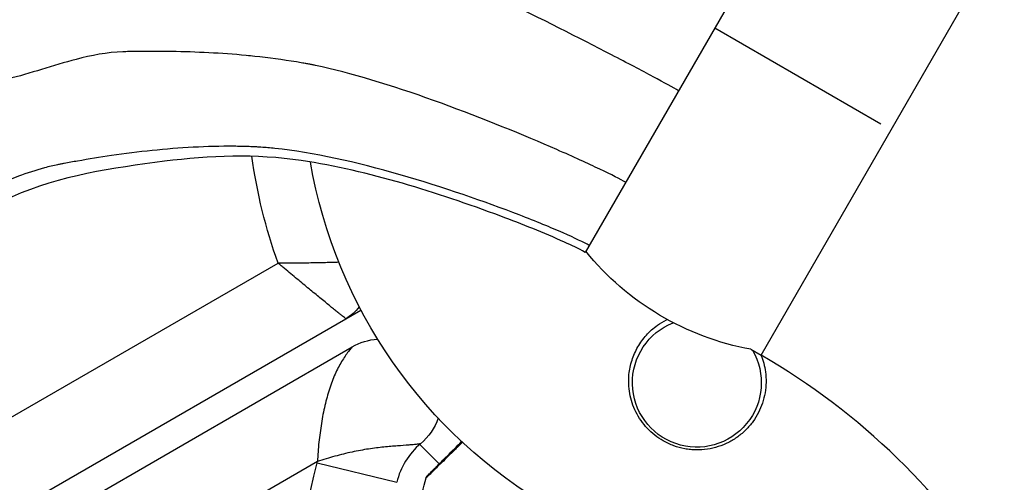
# Model space of a CAD drawing. Units: millimetres. Extents: x -8120 to 4289, y -3944 to 6722.
# Drawn here: x -2249 to -2142, y -1126 to -1076 of the extents above; entities that cross this region are included whole.
import ezdxf

# ---------------------------------------------------------------- set-up
doc = ezdxf.new("R2010")
doc.units = ezdxf.units.MM
doc.header["$LTSCALE"] = 20
doc.layers.add('2d', color=230, linetype='Continuous')

msp = doc.modelspace()

# ---------------------------------------------------------------- linework, layer by layer
at = {"layer": '2d'}
for p, q in [((-2159.24, -1052.26), (-2187.38, -1100.99)), ((-2168.28, -1112.15), (-2140.03, -1063.22)), ((-2173.31, -1076.62), (-2155.26, -1087.05)), ((-2749.18, -1407.27), (-2220.72, -1102.16)), ((-2754.05, -1420.35), (-2211.73, -1107.25)), ((-2212.46, -1107.67), (-2212.52, -1107.57)), ((-2755.75, -1424.8), (-2212.67, -1111.25)), ((-2169.38, -1111.51), (-2168.28, -1112.15)), ((-2205.38, -1121.79), (-2205.38, -1121.79)), ((-2205.33, -1121.84), (-2203.22, -1123.95)), ((-2216.45, -1123.71), (-2761, -1438.11)), ((-2216.48, -1123.83), (-2207.84, -1125.95)), ((-2203.16, -1124.02), (-2203.16, -1124.02))]:
    msp.add_line(p, q, dxfattribs=at)
at = {"layer": '2d', "extrusion": (0, 0, -1)}
for centre, radius, start, end in [((2164, -1082), 60.2, 340.4317, 351.8198), ((2164, -1082), 54, 249.7971, 350.2034), ((2164, -1082), 30, 280.3334, 320.9979), ((2215.88, -1103.87), 5, 217.472, 240), ((2175.25, -1115.14), 7, 149.7485, 68.5029), ((2209.44, -1116.85), 6.46, 60, 85.6612), ((2209.44, -1116.85), 6.46, 199.3641, 229.6186), ((2200.07, -1127.86), 16.9, 13.8152, 14.2205), ((1913.6, -1198.31), 311.9, 5.0407, 13.8152)]:
    msp.add_arc(centre, radius, start, end, dxfattribs=at)
at = {"layer": '2d'}
for centre, radius, start, end in [((-2205.78, -1177.1), 75, 31.5456, 60), ((-2200.07, -1127.86), 8, 130.3814, 166.1848)]:
    msp.add_arc(centre, radius, start, end, dxfattribs=at)
for points, knots in [([(-2177.24, -1083.44), (-2177.8, -1083.11), (-2178.75, -1082.59), (-2181.24, -1081.26), (-2182.78, -1080.45), (-2187.98, -1077.76), (-2196.47, -1073.45), (-2205.03, -1069.48), (-2208.98, -1067.82), (-2209.41, -1067.65), (-2209.96, -1067.43), (-2210.08, -1067.38), (-2210.21, -1067.33)], [0, 0, 0, 0, 0.0625, 0.0625, 0.125, 0.125, 0.25, 0.375, 0.375, 0.390625, 0.390625, 0.3954697, 0.3954697, 0.3954697, 0.3954697]), ([(-2237.27, -1079.21), (-2237.37, -1079.21), (-2237.47, -1079.21), (-2239.3, -1079.28), (-2243.54, -1080.1), (-2247.64, -1081.58), (-2252.55, -1082.78), (-2254.99, -1083.1), (-2257.94, -1082.53), (-2258.41, -1082.41), (-2258.98, -1082.23), (-2259.08, -1082.19), (-2259.18, -1082.16)], [0.6213996, 0.6213996, 0.6213996, 0.6213996, 0.625, 0.625, 0.6875, 0.78125, 0.78125, 0.875, 0.875, 0.8925781, 0.8925781, 0.8963367, 0.8963367, 0.8963367, 0.8963367]), ([(-2223.26, -1079.72), (-2223.57, -1079.68), (-2226.6, -1079.38), (-2230.53, -1079.19), (-2234.52, -1079.17), (-2235.83, -1079.18), (-2236.38, -1079.19), (-2236.48, -1079.19), (-2236.7, -1079.2), (-2236.81, -1079.2), (-2237.04, -1079.2), (-2237.15, -1079.21), (-2237.27, -1079.21)], [0.4581728, 0.4581728, 0.4581728, 0.4581728, 0.46875, 0.5625, 0.59375, 0.609375, 0.609375, 0.6132812, 0.6132812, 0.6171875, 0.6171875, 0.6213996, 0.6213996, 0.6213996, 0.6213996]), ([(-2217.8, -1080.48), (-2217.89, -1080.47), (-2217.97, -1080.45), (-2218.28, -1080.4), (-2220.01, -1080.11), (-2221.75, -1079.88), (-2223.26, -1079.72)], [0.39557014, 0.39557014, 0.39557014, 0.39557014, 0.3984375, 0.3984375, 0.40625, 0.45817278, 0.45817278, 0.45817278, 0.45817278]), ([(-2182.99, -1093.39), (-2183.55, -1093.06), (-2184.52, -1092.57), (-2187.07, -1091.35), (-2188.65, -1090.63), (-2194.04, -1088.27), (-2202.92, -1084.63), (-2212.08, -1081.71), (-2216.19, -1080.8), (-2216.55, -1080.72), (-2217.02, -1080.63), (-2217.26, -1080.58), (-2217.52, -1080.54), (-2217.66, -1080.51), (-2217.8, -1080.48)], [0, 0, 0, 0, 0.0625, 0.0625, 0.125, 0.125, 0.25, 0.375, 0.375, 0.3828125, 0.3867188, 0.390625, 0.390625, 0.3955701, 0.3955701, 0.3955701, 0.3955701]), ([(-2223.04, -1089.55), (-2223.13, -1089.54), (-2223.22, -1089.54), (-2223.56, -1089.53), (-2223.8, -1089.52), (-2224.29, -1089.5), (-2224.78, -1089.49), (-2226.73, -1089.46), (-2231.42, -1089.58), (-2237.13, -1090.2), (-2241.77, -1090.95), (-2243.46, -1091.25), (-2244.07, -1091.36), (-2244.19, -1091.39), (-2244.32, -1091.41)], [0.3954593, 0.3954593, 0.3954593, 0.3954593, 0.3984375, 0.3984375, 0.40625, 0.40625, 0.4140625, 0.421875, 0.46875, 0.5625, 0.6015625, 0.6171875, 0.6171875, 0.6212508, 0.6212508, 0.6212508, 0.6212508]), ([(-2186.95, -1100.24), (-2187.51, -1099.92), (-2188.49, -1099.45), (-2191.08, -1098.31), (-2192.7, -1097.64), (-2198.23, -1095.51), (-2207.37, -1092.32), (-2216.95, -1090.12), (-2221.59, -1089.65), (-2222.09, -1089.61), (-2222.74, -1089.57), (-2222.89, -1089.56), (-2223.04, -1089.55)], [0, 0, 0, 0, 0.0625, 0.0625, 0.125, 0.125, 0.25, 0.375, 0.375, 0.390625, 0.390625, 0.3954593, 0.3954593, 0.3954593, 0.3954593]), ([(-2187.38, -1100.99), (-2188.1, -1100.57), (-2188.86, -1100.23), (-2191.89, -1098.86), (-2194.21, -1097.94), (-2203.57, -1094.45), (-2210.8, -1092.15), (-2223.11, -1090.29), (-2228.16, -1090.48), (-2238.68, -1091.83), (-2244.42, -1092.66), (-2252.44, -1096.21), (-2255.12, -1097.86), (-2260.52, -1100.98), (-2263.3, -1102.52), (-2268.13, -1103.96), (-2270.09, -1104.25), (-2273.59, -1103.93), (-2275.15, -1103.56), (-2277.23, -1103.05), (-2277.77, -1102.91), (-2278.3, -1102.77)], [0, 0, 0, 0, 0.249572, 0.249572, 0.997184, 0.997184, 3.246565, 3.246565, 4.733221, 4.733221, 6.428698, 6.428698, 7.365326, 7.365326, 8.301776, 8.301776, 8.876998, 8.876998, 9.354766, 9.354766, 9.520666, 9.520666, 9.520666, 9.520666]), ([(-2244.32, -1091.41), (-2244.43, -1091.43), (-2244.55, -1091.45), (-2244.9, -1091.53), (-2245.14, -1091.58), (-2245.62, -1091.69), (-2245.86, -1091.75), (-2247.04, -1092.07), (-2250.35, -1093.17), (-2256.37, -1096.06), (-2261.43, -1098.21), (-2265.63, -1099.07), (-2267.18, -1099.23), (-2268.77, -1099.12), (-2268.94, -1099.1), (-2268.96, -1099.1)], [0.6212508, 0.6212508, 0.6212508, 0.6212508, 0.625, 0.625, 0.6328125, 0.6328125, 0.640625, 0.640625, 0.671875, 0.75, 0.84375, 0.84375, 0.890625, 0.8955078, 0.8961105, 0.8961105, 0.8961105, 0.8961105]), ([(-2214.13, -1102.07), (-2214.13, -1102.07), (-2214.14, -1102.07), (-2214.36, -1102.08), (-2214.59, -1102.08), (-2215.07, -1102.1), (-2215.32, -1102.11), (-2216.08, -1102.13), (-2216.62, -1102.14), (-2217.46, -1102.15), (-2217.75, -1102.16), (-2218.33, -1102.16), (-2218.62, -1102.17), (-2219.22, -1102.17), (-2219.52, -1102.17), (-2219.97, -1102.17), (-2220.12, -1102.17), (-2220.42, -1102.17), (-2220.57, -1102.16), (-2220.72, -1102.16)], [0.007185912, 0.007185912, 0.007185912, 0.007185912, 0.007192963, 0.007192963, 0.008092084, 0.008092084, 0.008991204, 0.008991204, 0.010789445, 0.010789445, 0.011688565, 0.011688565, 0.012587686, 0.012587686, 0.013486806, 0.013486806, 0.013936366, 0.013936366, 0.014385926, 0.014385926, 0.014385926, 0.014385926]), ([(-2213.38, -1108.2), (-2213.38, -1108.2), (-2213.43, -1108.16), (-2213.58, -1108.04), (-2213.65, -1107.98), (-2213.8, -1107.86), (-2213.88, -1107.79), (-2214.08, -1107.64), (-2214.19, -1107.55), (-2214.43, -1107.35), (-2214.56, -1107.25), (-2214.97, -1106.91), (-2215.29, -1106.65), (-2215.8, -1106.23), (-2215.99, -1106.08), (-2216.36, -1105.78), (-2216.55, -1105.62), (-2217.15, -1105.13), (-2217.56, -1104.79), (-2218.21, -1104.26), (-2218.43, -1104.07), (-2218.88, -1103.7), (-2219.11, -1103.51), (-2219.57, -1103.13), (-2219.8, -1102.94), (-2220.14, -1102.65), (-2220.26, -1102.55), (-2220.49, -1102.36), (-2220.61, -1102.26), (-2220.72, -1102.16)], [0, 0, 0, 0, 0.00180268, 0.00180268, 0.00270401, 0.00270401, 0.00360535, 0.00360535, 0.00450669, 0.00450669, 0.00540803, 0.00540803, 0.0072107, 0.0072107, 0.00811204, 0.00811204, 0.00901338, 0.00901338, 0.01081605, 0.01081605, 0.01171739, 0.01171739, 0.01261873, 0.01261873, 0.01352007, 0.01352007, 0.01397074, 0.01397074, 0.0144214, 0.0144214, 0.0144214, 0.0144214]), ([(-2168.29, -1112.14), (-2168.05, -1112.73), (-2167.89, -1113.34), (-2167.75, -1114.34), (-2167.73, -1114.72), (-2167.74, -1115.49), (-2167.78, -1115.86), (-2167.91, -1116.61), (-2168, -1116.99), (-2168.24, -1117.71), (-2168.39, -1118.06), (-2168.74, -1118.73), (-2168.94, -1119.06), (-2169.4, -1119.69), (-2169.65, -1119.98), (-2170.19, -1120.52), (-2170.49, -1120.78), (-2171.12, -1121.24), (-2171.46, -1121.45), (-2172.17, -1121.81), (-2172.54, -1121.96), (-2173.3, -1122.21), (-2173.7, -1122.3), (-2174.51, -1122.42), (-2174.92, -1122.45), (-2175.53, -1122.44), (-2175.74, -1122.43), (-2176.15, -1122.38), (-2176.36, -1122.35), (-2176.98, -1122.24), (-2177.38, -1122.13), (-2178.15, -1121.84), (-2178.54, -1121.67), (-2178.9, -1121.46), (-2179.22, -1121.28), (-2179.53, -1121.07), (-2180.11, -1120.61), (-2180.38, -1120.36), (-2180.88, -1119.82), (-2181.11, -1119.54), (-2181.52, -1118.95), (-2181.71, -1118.64), (-2182.19, -1117.67), (-2182.41, -1117), (-2182.66, -1115.62), (-2182.68, -1114.93), (-2182.62, -1114.24), (-2182.59, -1113.98), (-2182.55, -1113.72), (-2182.44, -1113.2), (-2182.37, -1112.95), (-2182.13, -1112.2), (-2181.92, -1111.72), (-2181.39, -1110.8), (-2181.08, -1110.37), (-2180.56, -1109.79), (-2180.37, -1109.6), (-2179.97, -1109.24), (-2179.76, -1109.07), (-2179.54, -1108.91), (-2179.23, -1108.69), (-2178.9, -1108.49), (-2178.55, -1108.31)], [0.0004682, 0.0004682, 0.0004682, 0.0004682, 0.00248099, 0.00248099, 0.00372118, 0.00372118, 0.00496137, 0.00496137, 0.00620155, 0.00620155, 0.00744174, 0.00744174, 0.00868193, 0.00868193, 0.00992211, 0.00992211, 0.0111623, 0.0111623, 0.01240249, 0.01240249, 0.01364267, 0.01364267, 0.01488286, 0.01488286, 0.01612305, 0.01612305, 0.01674314, 0.01674314, 0.01736323, 0.01736323, 0.01860342, 0.01860342, 0.01984361, 0.01984361, 0.01984361, 0.02095496, 0.02095496, 0.02206632, 0.02206632, 0.02317768, 0.02317768, 0.02428904, 0.02428904, 0.02651175, 0.02651175, 0.02873447, 0.02873447, 0.02873447, 0.0295908, 0.0295908, 0.03044712, 0.03044712, 0.03215978, 0.03215978, 0.03387244, 0.03387244, 0.03472876, 0.03472876, 0.03558509, 0.03558509, 0.03558509, 0.03680297, 0.03680297, 0.03680297, 0.03680297]), ([(-2212.67, -1111.25), (-2212.67, -1111.25), (-2212.72, -1111.31), (-2212.87, -1111.49), (-2212.98, -1111.62), (-2213.21, -1111.91), (-2213.33, -1112.08), (-2213.58, -1112.45), (-2213.7, -1112.64), (-2214.08, -1113.27), (-2214.31, -1113.73), (-2214.76, -1114.72), (-2214.96, -1115.26), (-2215.33, -1116.4), (-2215.5, -1117), (-2215.79, -1118.25), (-2215.92, -1118.9), (-2216.13, -1120.24), (-2216.22, -1120.92), (-2216.33, -1121.95), (-2216.36, -1122.3), (-2216.41, -1123), (-2216.43, -1123.35), (-2216.45, -1123.71)], [0, 0, 0, 0, 0.00108062, 0.00108062, 0.00216124, 0.00216124, 0.00324187, 0.00324187, 0.00432249, 0.00432249, 0.00648373, 0.00648373, 0.00864498, 0.00864498, 0.01080622, 0.01080622, 0.01296746, 0.01296746, 0.01512871, 0.01512871, 0.01620933, 0.01620933, 0.01728995, 0.01728995, 0.01728995, 0.01728995]), ([(-2200.71, -1121.61), (-2200.75, -1121.65), (-2200.8, -1121.7), (-2201.13, -1122.03), (-2201.41, -1122.3), (-2201.94, -1122.82), (-2202.19, -1123.07), (-2202.91, -1123.77), (-2203.33, -1124.18), (-2203.75, -1124.6), (-2203.84, -1124.68), (-2203.99, -1124.83), (-2204.06, -1124.9), (-2204.25, -1125.09), (-2204.36, -1125.19), (-2204.52, -1125.35), (-2204.57, -1125.4), (-2204.61, -1125.43), (-2204.61, -1125.44), (-2204.62, -1125.44), (-2204.62, -1125.45), (-2204.63, -1125.46), (-2204.64, -1125.47), (-2204.65, -1125.48), (-2204.66, -1125.48), (-2204.66, -1125.48)], [0.00342483, 0.00342483, 0.00342483, 0.00342483, 0.00372039, 0.00372039, 0.00558058, 0.00558058, 0.00744077, 0.00744077, 0.01116116, 0.01116116, 0.01209126, 0.01209126, 0.01302136, 0.01302136, 0.01488155, 0.01488155, 0.01674174, 0.01674174, 0.01767184, 0.01767184, 0.01860194, 0.01860194, 0.02232232, 0.02232232, 0.02888402, 0.02888402, 0.02888402, 0.02888402]), ([(-2204.52, -1125.25), (-2204.52, -1125.25), (-2204.52, -1125.25), (-2204.51, -1125.24), (-2204.5, -1125.23), (-2204.49, -1125.22), (-2204.49, -1125.21), (-2204.48, -1125.21), (-2204.48, -1125.2), (-2204.44, -1125.17), (-2204.39, -1125.12), (-2204.24, -1124.97), (-2204.14, -1124.86), (-2203.95, -1124.67), (-2203.87, -1124.6), (-2203.72, -1124.45), (-2203.64, -1124.37), (-2203.22, -1123.95), (-2202.81, -1123.53), (-2202.1, -1122.83), (-2201.85, -1122.58), (-2201.33, -1122.06), (-2201.07, -1121.8), (-2200.8, -1121.52)], [0.03007316, 0.03007316, 0.03007316, 0.03007316, 0.0365021, 0.0365021, 0.04015231, 0.04015231, 0.04106486, 0.04106486, 0.04197741, 0.04197741, 0.04380252, 0.04380252, 0.04562762, 0.04562762, 0.04654017, 0.04654017, 0.04745273, 0.04745273, 0.05110294, 0.05110294, 0.05292804, 0.05292804, 0.05467535, 0.05467535, 0.05467535, 0.05467535]), ([(-2205.25, -1121.77), (-2205.25, -1121.77), (-2205.29, -1121.78), (-2205.42, -1121.8), (-2205.52, -1121.81), (-2205.75, -1121.84), (-2205.89, -1121.86), (-2206.19, -1121.88), (-2206.36, -1121.9), (-2206.91, -1121.94), (-2207.32, -1121.97), (-2208, -1122.02), (-2208.23, -1122.04), (-2208.73, -1122.08), (-2208.98, -1122.1), (-2209.77, -1122.19), (-2210.33, -1122.25), (-2211.48, -1122.43), (-2212.08, -1122.54), (-2213.31, -1122.8), (-2213.93, -1122.96), (-2214.88, -1123.22), (-2215.19, -1123.31), (-2215.82, -1123.51), (-2216.13, -1123.61), (-2216.45, -1123.71)], [0, 0, 0, 0, 0.00099562, 0.00099562, 0.00199123, 0.00199123, 0.00298685, 0.00298685, 0.00398247, 0.00398247, 0.0059737, 0.0059737, 0.00696932, 0.00696932, 0.00796494, 0.00796494, 0.00995617, 0.00995617, 0.01194741, 0.01194741, 0.01393864, 0.01393864, 0.01493426, 0.01493426, 0.01592988, 0.01592988, 0.01592988, 0.01592988]), ([(-2204.66, -1125.48), (-2204.64, -1125.43), (-2204.62, -1125.38), (-2204.58, -1125.32), (-2204.57, -1125.3), (-2204.55, -1125.28), (-2204.54, -1125.27), (-2204.53, -1125.26), (-2204.53, -1125.26), (-2204.53, -1125.25), (-2204.53, -1125.25), (-2204.52, -1125.25), (-2204.52, -1125.25), (-2204.52, -1125.25)], [0, 0, 0, 0, 0.01618521, 0.01618521, 0.02162878, 0.02162878, 0.02570578, 0.02570578, 0.02646963, 0.02646963, 0.02661285, 0.02661285, 0.02662533, 0.02662533, 0.02662533, 0.02662533])]:
    msp.add_open_spline(points, degree=3, knots=knots, dxfattribs=at)
for points in [[(-2178.55, -1108.31), (-2178.52, -1108.3), (-2178.5, -1108.29), (-2178.47, -1108.28)], [(-2206.23, -1131.92), (-2205.73, -1129.77), (-2205.2, -1127.62), (-2204.66, -1125.48)], [(-2204.66, -1125.48), (-2204.66, -1125.48), (-2204.66, -1125.48), (-2204.66, -1125.48)]]:
    msp.add_open_spline(points, degree=3, dxfattribs=at)

doc.saveas('drawing.dxf')
